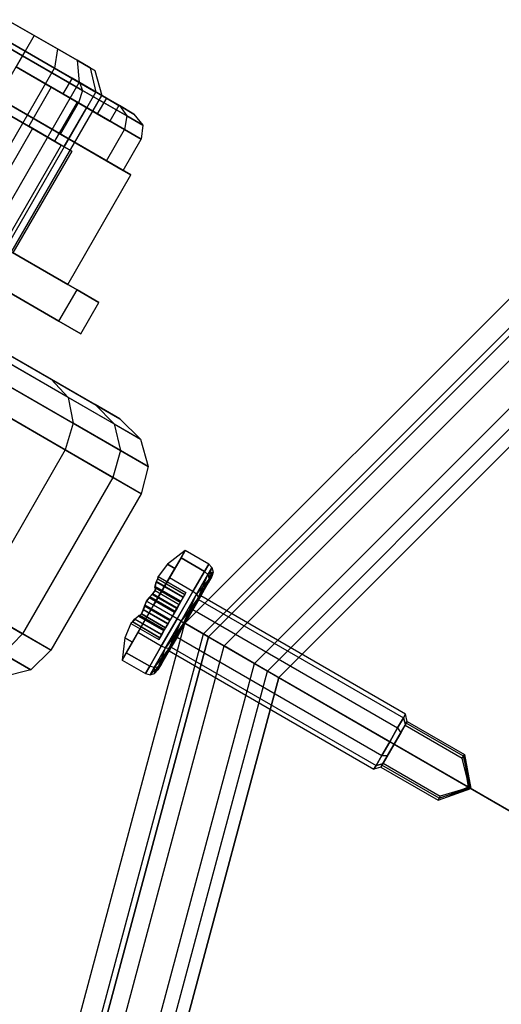
# Model space of a CAD drawing. Extents: x -3141 to 3141, y -1960 to 2928.
# Drawn here: x 1535 to 1562, y 5 to 60 of the extents above; entities that cross this region are included whole.
import ezdxf

# ---------------------------------------------------------------- set-up
doc = ezdxf.new("R2010")
doc.units = 0

msp = doc.modelspace()

# ---------------------------------------------------------------- linework, layer by layer
at = {"color": 0}
for p, q in [((1532.202822, 59.589125, 1256.665602), (1535.535623, 57.664931, 1257.696775)), ((1535.535623, 57.664931, 1242.303225), (1532.202822, 59.589125, 1243.334398)), ((1532.666255, 59.659765, 1243.968372), (1535.682069, 57.918584, 1243.035276)), ((1535.682069, 57.918584, 1256.964724), (1532.666255, 59.659765, 1256.031628)), ((1533.083993, 59.418584, 1255.196152), (1535.682069, 57.918584, 1256)), ((1535.682069, 57.918584, 1244), (1533.083993, 59.418584, 1244.803848)), ((1534.896049, 59.527094, 1246.41497), (1536.182069, 58.78461, 1246.119591)), ((1536.182069, 58.78461, 1253.880409), (1534.896049, 59.527094, 1253.58503)), ((1535.682069, 57.918584, 1245.1), (1534.058143, 58.856159, 1245.47299)), ((1534.058143, 58.856159, 1254.52701), (1535.682069, 57.918584, 1254.9)), ((1536.182069, 58.78461, 1253.880409), (1535.682069, 57.918584, 1254.9)), ((1536.182069, 58.78461, 1246.119591), (1535.682069, 57.918584, 1245.1)), ((1536.182069, 58.78461, 1246.119591), (1537.46809, 58.042126, 1246.41497)), ((1537.46809, 58.042126, 1253.58503), (1536.182069, 58.78461, 1253.880409)), ((1521.932069, 34.102886, 1245.1), (1535.682069, 57.918584, 1245.1)), ((1521.932069, 34.102886, 1254.9), (1535.682069, 57.918584, 1254.9)), ((1535.682069, 57.918584, 1244), (1535.182069, 57.052559, 1244)), ((1535.682069, 57.918584, 1256), (1535.182069, 57.052559, 1256)), ((1535.682069, 57.918584, 1256.964724), (1535.535623, 57.664931, 1257.696775)), ((1535.682069, 57.918584, 1243.035276), (1535.535623, 57.664931, 1242.303225)), ((1535.682069, 57.918584, 1243.035276), (1538.697883, 56.177403, 1243.968372)), ((1538.697883, 56.177403, 1256.031628), (1535.682069, 57.918584, 1256.964724)), ((1535.682069, 57.918584, 1256), (1538.280146, 56.418584, 1255.196152)), ((1538.280146, 56.418584, 1244.803848), (1535.682069, 57.918584, 1244)), ((1537.305996, 56.98101, 1245.47299), (1535.682069, 57.918584, 1245.1)), ((1535.682069, 57.918584, 1254.9), (1537.305996, 56.98101, 1254.52701)), ((1537.46809, 58.042126, 1253.58503), (1537.305996, 56.98101, 1254.52701)), ((1537.46809, 58.042126, 1246.41497), (1537.305996, 56.98101, 1245.47299)), ((1537.46809, 58.042126, 1246.41497), (1538.558325, 57.412678, 1247.256137)), ((1538.558325, 57.412678, 1252.743863), (1537.46809, 58.042126, 1253.58503)), ((1535.535623, 57.664931, 1257.696775), (1535.182069, 57.052559, 1258)), ((1535.535623, 57.664931, 1242.303225), (1535.182069, 57.052559, 1242)), ((1535.535623, 57.664931, 1257.696775), (1538.868424, 55.740738, 1256.665602)), ((1538.868424, 55.740738, 1243.334398), (1535.535623, 57.664931, 1242.303225)), ((1538.558325, 57.412678, 1247.256137), (1539.286797, 56.992095, 1248.515032)), ((1539.286797, 56.992095, 1251.484968), (1538.558325, 57.412678, 1252.743863)), ((1538.558325, 57.412678, 1252.743863), (1538.682694, 56.186173, 1253.464823)), ((1538.558325, 57.412678, 1247.256137), (1538.682694, 56.186173, 1246.535177)), ((1523.555996, 33.165311, 1245.47299), (1537.305996, 56.98101, 1245.47299)), ((1523.555996, 33.165311, 1254.52701), (1537.305996, 56.98101, 1254.52701)), ((1535.182069, 57.052559, 1245.5), (1537.130627, 55.927559, 1246.102886)), ((1537.130627, 55.927559, 1253.897114), (1535.182069, 57.052559, 1254.5)), ((1537.780146, 55.552559, 1244.803848), (1535.182069, 57.052559, 1244)), ((1535.182069, 57.052559, 1256), (1537.780146, 55.552559, 1255.196152)), ((1538.646171, 55.052559, 1243.071797), (1535.182069, 57.052559, 1242)), ((1535.182069, 57.052559, 1258), (1538.646171, 55.052559, 1256.928203)), ((1538.682694, 56.186173, 1246.535177), (1537.305996, 56.98101, 1245.47299)), ((1537.305996, 56.98101, 1254.52701), (1538.682694, 56.186173, 1253.464823)), ((1539.286797, 56.992095, 1248.515032), (1539.542602, 56.844405, 1250)), ((1539.542602, 56.844405, 1250), (1539.286797, 56.992095, 1251.484968)), ((1539.286797, 56.992095, 1251.484968), (1539.602575, 55.655079, 1251.875149)), ((1539.286797, 56.992095, 1248.515032), (1539.602575, 55.655079, 1248.124851)), ((1539.542602, 56.844405, 1250), (1539.925594, 55.468584, 1250)), ((1524.932694, 32.370474, 1246.535177), (1538.682694, 56.186173, 1246.535177)), ((1524.932694, 32.370474, 1253.464823), (1538.682694, 56.186173, 1253.464823)), ((1538.280146, 56.418584, 1244.803848), (1537.780146, 55.552559, 1244.803848)), ((1538.280146, 56.418584, 1255.196152), (1537.780146, 55.552559, 1255.196152)), ((1538.280146, 56.418584, 1255.196152), (1540.182069, 55.320508, 1253)), ((1540.182069, 55.320508, 1247), (1538.280146, 56.418584, 1244.803848)), ((1539.602575, 55.655079, 1248.124851), (1538.682694, 56.186173, 1246.535177)), ((1538.682694, 56.186173, 1253.464823), (1539.602575, 55.655079, 1251.875149)), ((1538.697883, 56.177403, 1243.968372), (1540.905612, 54.90277, 1246.517638)), ((1540.905612, 54.90277, 1253.482362), (1538.697883, 56.177403, 1256.031628)), ((1538.697883, 56.177403, 1256.031628), (1538.868424, 55.740738, 1256.665602)), ((1538.697883, 56.177403, 1243.968372), (1538.868424, 55.740738, 1243.334398)), ((1525.852575, 31.839381, 1248.124851), (1539.602575, 55.655079, 1248.124851)), ((1525.852575, 31.839381, 1251.875149), (1539.602575, 55.655079, 1251.875149)), ((1537.130627, 55.927559, 1246.102886), (1535.880627, 53.762495, 1246.102886)), ((1537.130627, 55.927559, 1253.897114), (1535.880627, 53.762495, 1253.897114)), ((1537.130627, 55.927559, 1246.102886), (1538.557069, 55.104002, 1247.75)), ((1538.557069, 55.104002, 1252.25), (1537.130627, 55.927559, 1253.897114)), ((1538.868424, 55.740738, 1256.665602), (1538.646171, 55.052559, 1256.928203)), ((1538.868424, 55.740738, 1243.334398), (1538.646171, 55.052559, 1243.071797)), ((1538.868424, 55.740738, 1256.665602), (1541.308204, 54.33213, 1253.848387)), ((1541.308204, 54.33213, 1246.151613), (1538.868424, 55.740738, 1243.334398)), ((1539.925594, 55.468584, 1250), (1539.602575, 55.655079, 1248.124851)), ((1539.602575, 55.655079, 1251.875149), (1539.925594, 55.468584, 1250)), ((1526.175594, 31.652886, 1250), (1539.925594, 55.468584, 1250)), ((1534.182069, 55.320508, 1242), (1537.646171, 53.320508, 1243.071797)), ((1537.646171, 53.320508, 1256.928203), (1534.182069, 55.320508, 1258)), ((1534.182069, 55.320508, 1240.185045), (1541.543285, 51.070508, 1245.092523)), ((1541.543285, 51.070508, 1254.907477), (1534.182069, 55.320508, 1259.814955)), ((1538.557069, 55.104002, 1247.75), (1537.307069, 52.938938, 1247.75)), ((1538.557069, 55.104002, 1252.25), (1537.307069, 52.938938, 1252.25)), ((1537.646171, 53.320508, 1243.071797), (1538.646171, 55.052559, 1243.071797)), ((1537.646171, 53.320508, 1256.928203), (1538.646171, 55.052559, 1256.928203)), ((1539.682069, 54.454483, 1247), (1537.780146, 55.552559, 1244.803848)), ((1537.780146, 55.552559, 1255.196152), (1539.682069, 54.454483, 1253)), ((1538.557069, 55.104002, 1247.75), (1539.079184, 54.802559, 1250)), ((1539.079184, 54.802559, 1250), (1538.557069, 55.104002, 1252.25)), ((1541.182069, 53.588457, 1246), (1538.646171, 55.052559, 1243.071797)), ((1538.646171, 55.052559, 1256.928203), (1541.182069, 53.588457, 1254)), ((1540.182069, 55.320508, 1247), (1539.682069, 54.454483, 1247)), ((1540.182069, 55.320508, 1253), (1539.682069, 54.454483, 1253)), ((1540.182069, 55.320508, 1253), (1540.878222, 54.918584, 1250)), ((1540.878222, 54.918584, 1250), (1540.182069, 55.320508, 1247)), ((1535.880627, 53.762495, 1246.102886), (1533.932069, 54.887495, 1245.5)), ((1533.932069, 54.887495, 1254.5), (1535.880627, 53.762495, 1253.897114)), ((1533.932069, 54.887495, 1255), (1536.097133, 53.637495, 1254.330127)), ((1536.097133, 53.637495, 1245.669873), (1533.932069, 54.887495, 1245)), ((1539.079184, 54.802559, 1250), (1537.829184, 52.637495, 1250)), ((1540.878222, 54.918584, 1250), (1540.378222, 54.052559, 1250)), ((1540.905612, 54.90277, 1246.517638), (1541.713697, 54.436222, 1250)), ((1541.713697, 54.436222, 1250), (1540.905612, 54.90277, 1253.482362)), ((1540.905612, 54.90277, 1253.482362), (1541.308204, 54.33213, 1253.848387)), ((1540.905612, 54.90277, 1246.517638), (1541.308204, 54.33213, 1246.151613)), ((1540.378222, 54.052559, 1250), (1539.682069, 54.454483, 1247)), ((1539.682069, 54.454483, 1253), (1540.378222, 54.052559, 1250)), ((1541.308204, 54.33213, 1253.848387), (1541.182069, 53.588457, 1254)), ((1541.308204, 54.33213, 1246.151613), (1541.182069, 53.588457, 1246)), ((1541.308204, 54.33213, 1253.848387), (1542.201225, 53.816544, 1250)), ((1542.201225, 53.816544, 1250), (1541.308204, 54.33213, 1246.151613)), ((1541.713697, 54.436222, 1250), (1542.201225, 53.816544, 1250)), ((1536.097133, 53.637495, 1245.669873), (1532.847133, 48.00833, 1245.669873)), ((1536.097133, 53.637495, 1254.330127), (1532.847133, 48.00833, 1254.330127)), ((1537.307069, 52.938938, 1247.75), (1535.880627, 53.762495, 1246.102886)), ((1535.880627, 53.762495, 1253.897114), (1537.307069, 52.938938, 1252.25)), ((1536.097133, 53.637495, 1254.330127), (1537.682069, 52.722432, 1252.5)), ((1537.682069, 52.722432, 1247.5), (1536.097133, 53.637495, 1245.669873)), ((1540.182069, 51.856407, 1246), (1541.182069, 53.588457, 1246)), ((1540.182069, 51.856407, 1254), (1541.182069, 53.588457, 1254)), ((1542.110273, 53.052559, 1250), (1541.182069, 53.588457, 1246)), ((1541.182069, 53.588457, 1254), (1542.110273, 53.052559, 1250)), ((1542.201225, 53.816544, 1250), (1542.110273, 53.052559, 1250)), ((1537.829184, 52.637495, 1250), (1537.307069, 52.938938, 1247.75)), ((1537.307069, 52.938938, 1252.25), (1537.829184, 52.637495, 1250)), ((1537.646171, 53.320508, 1243.071797), (1540.182069, 51.856407, 1246)), ((1540.182069, 51.856407, 1254), (1537.646171, 53.320508, 1256.928203)), ((1541.110273, 51.320508, 1250), (1542.110273, 53.052559, 1250)), ((1537.682069, 52.722432, 1247.5), (1534.432069, 47.093267, 1247.5)), ((1537.682069, 52.722432, 1252.5), (1534.432069, 47.093267, 1252.5)), ((1538.262196, 52.387495, 1250), (1535.012196, 46.75833, 1250)), ((1537.682069, 52.722432, 1252.5), (1538.262196, 52.387495, 1250)), ((1538.262196, 52.387495, 1250), (1537.682069, 52.722432, 1247.5)), ((1540.182069, 51.856407, 1246), (1541.110273, 51.320508, 1250)), ((1541.110273, 51.320508, 1250), (1540.182069, 51.856407, 1254)), ((1538.043285, 45.00833, 1245.092523), (1541.543285, 51.070508, 1245.092523)), ((1538.043285, 45.00833, 1254.907477), (1541.543285, 51.070508, 1254.907477)), ((1541.543285, 51.070508, 1245.092523), (1541.543285, 51.070508, 1254.907477)), ((1530.682069, 49.25833, 1259.814955), (1538.043285, 45.00833, 1254.907477)), ((1538.043285, 45.00833, 1245.092523), (1530.682069, 49.25833, 1240.185045)), ((1535.228703, 46.63333, 1240.906733), (1538.557069, 44.711697, 1244.75)), ((1538.557069, 44.711697, 1255.25), (1535.228703, 46.63333, 1259.093267)), ((1527.116096, 45.543644, 1220.118684), (1537.128144, 39.763185, 1235.46054)), ((1544.533666, 26.25, 1270.346508), (1563.75, 45.466334, 1270.346508)), ((1544.533666, 26.25, 1300), (1563.75, 45.466334, 1300)), ((1534.228703, 44.901279, 1259.093267), (1537.557069, 42.979646, 1255.25)), ((1537.557069, 42.979646, 1244.75), (1534.228703, 44.901279, 1240.906733)), ((1537.557069, 42.979646, 1244.75), (1538.557069, 44.711697, 1244.75)), ((1537.557069, 42.979646, 1255.25), (1538.557069, 44.711697, 1255.25)), ((1538.043285, 45.00833, 1254.907477), (1538.043285, 45.00833, 1245.092523)), ((1538.557069, 44.711697, 1244.75), (1539.775336, 44.00833, 1250)), ((1539.775336, 44.00833, 1250), (1538.557069, 44.711697, 1255.25)), ((1538.067563, 38.756709, 1234.715531), (1527.849668, 44.656014, 1219.058248)), ((1545.556702, 25.65935, 1304.714925), (1564.34065, 44.443298, 1304.714925)), ((1545.832704, 25.5, 1300), (1564.5, 44.167296, 1300)), ((1545.832704, 25.5, 1270.346508), (1564.5, 44.167296, 1270.346508)), ((1564.5, 44.167296, -700), (1545.832704, 25.5, -700)), ((1545.832704, 25.5, 1300), (1564.5, 44.167296, 1300)), ((1564.5, 44.167296, -300), (1545.832704, 25.5, -300)), ((1545.832704, 25.5, -500), (1564.5, 44.167296, -500)), ((1538.775336, 42.276279, 1250), (1539.775336, 44.00833, 1250)), ((1538.353342, 37.323765, 1234.170147), (1527.984757, 43.310071, 1218.281955)), ((1546.702285, 24.997948, 1304.007687), (1565.002052, 43.297715, 1304.007687)), ((1537.557069, 42.979646, 1255.25), (1538.775336, 42.276279, 1250)), ((1538.775336, 42.276279, 1250), (1537.557069, 42.979646, 1244.75)), ((1537.908907, 35.84831, 1233.970522), (1527.485165, 41.86646, 1217.997812)), ((1539.571549, 38.352484, 1257.570632), (1533.5289, 41.841209, 1266.50136)), ((1548.384106, 24.026948, 1308.315903), (1565.973052, 41.615894, 1308.315903)), ((1534.137297, 41.025849, 1267.741573), (1540.60854, 37.289675, 1258.177404)), ((1549.105578, 23.610406, 1307.068518), (1566.389594, 40.894422, 1307.068518)), ((1549.729819, 23.25, -700), (1566.75, 40.270181, -700)), ((1566.75, 40.270181, 1300), (1549.729819, 23.25, 1300)), ((1534.180751, 39.732812, 1268.649471), (1540.965747, 35.815493, 1258.621592)), ((1537.128144, 39.763185, 1235.46054), (1540.937518, 37.563842, 1246.347669)), ((1537.128144, 39.763185, 1235.46054), (1538.067563, 38.756709, 1234.715531)), ((1542.071395, 36.445096, 1246.158417), (1538.067563, 38.756709, 1234.715531)), ((1538.067563, 38.756709, 1234.715531), (1538.353342, 37.323765, 1234.170147)), ((1533.647618, 38.308566, 1268.981785), (1540.547455, 34.324943, 1258.784176)), ((1540.937518, 37.563842, 1246.347669), (1539.571549, 38.352484, 1257.570632)), ((1539.571549, 38.352484, 1257.570632), (1540.60854, 37.289675, 1258.177404)), ((1538.353342, 37.323765, 1234.170147), (1537.908907, 35.84831, 1233.970522)), ((1542.499526, 34.929965, 1246.019874), (1538.353342, 37.323765, 1234.170147)), ((1540.60854, 37.289675, 1258.177404), (1542.071395, 36.445096, 1246.158417)), ((1540.60854, 37.289675, 1258.177404), (1540.965747, 35.815493, 1258.621592)), ((1540.937518, 37.563842, 1246.347669), (1542.071395, 36.445096, 1246.158417)), ((1542.071395, 36.445096, 1246.158417), (1542.499526, 34.929965, 1246.019874)), ((1537.908907, 35.84831, 1233.970522), (1532.908907, 27.188055, 1233.970522)), ((1542.107195, 33.424426, 1245.969164), (1537.908907, 35.84831, 1233.970522)), ((1540.965747, 35.815493, 1258.621592), (1540.547455, 34.324943, 1258.784176)), ((1540.965747, 35.815493, 1258.621592), (1542.499526, 34.929965, 1246.019874)), ((1542.499526, 34.929965, 1246.019874), (1542.107195, 33.424426, 1245.969164)), ((1540.547455, 34.324943, 1258.784176), (1535.547455, 25.664689, 1258.784176)), ((1540.547455, 34.324943, 1258.784176), (1542.107195, 33.424426, 1245.969164)), ((1542.107195, 33.424426, 1245.969164), (1537.107195, 24.764172, 1245.969164)), ((1544.551615, 30.281089, 1285), (1543.568599, 29.526794, 1285)), ((1544.551615, 30.281089, 1285), (1543.979242, 29.289709, 1286.769625)), ((1543.979242, 29.289709, 1283.230375), (1544.551615, 30.281089, 1285)), ((1544.551615, 30.281089, 1285), (1544.31716, 29.875, 1286.75)), ((1544.31716, 29.875, 1283.25), (1544.551615, 30.281089, 1285)), ((1545.850654, 29.531089, 1285), (1544.551615, 30.281089, 1285)), ((1528.647618, 29.648312, 1268.981785), (1535.547455, 25.664689, 1258.784176)), ((1543.568599, 29.526794, 1285), (1543.043461, 28.842421, 1285)), ((1543.979242, 29.289709, 1286.769625), (1543.568599, 29.526794, 1285)), ((1543.568599, 29.526794, 1285), (1543.979242, 29.289709, 1283.230375)), ((1543.676615, 28.765544, 1288.031089), (1544.31716, 29.875, 1286.75)), ((1544.31716, 29.875, 1283.25), (1543.676615, 28.765544, 1281.968911)), ((1544.31716, 29.875, 1286.75), (1545.616198, 29.125, 1286.75)), ((1545.616198, 29.125, 1283.25), (1544.31716, 29.875, 1283.25)), ((1545.616198, 29.125, 1286.75), (1545.850654, 29.531089, 1285)), ((1545.850654, 29.531089, 1285), (1545.616198, 29.125, 1283.25)), ((1546.032485, 29.34603, 1285), (1545.850654, 29.531089, 1285)), ((1542.801615, 27.25, 1287.926841), (1543.979242, 29.289709, 1286.769625)), ((1543.979242, 29.289709, 1283.230375), (1542.801615, 27.25, 1282.073159)), ((1544.975654, 28.015544, 1288.031089), (1545.616198, 29.125, 1286.75)), ((1545.616198, 29.125, 1283.25), (1544.975654, 28.015544, 1281.968911)), ((1545.174822, 27.860515, 1287.97103), (1545.802675, 28.947987, 1286.715325)), ((1545.802675, 28.947987, 1283.284675), (1545.174822, 27.860515, 1282.02897)), ((1545.285949, 27.686966, 1282.193055), (1545.802675, 28.947987, 1283.284675)), ((1545.802675, 28.947987, 1286.715325), (1545.616198, 29.125, 1286.75)), ((1545.802675, 28.947987, 1283.284675), (1545.616198, 29.125, 1283.25)), ((1545.802675, 28.947987, 1286.715325), (1546.032485, 29.34603, 1285)), ((1546.032485, 29.34603, 1285), (1545.802675, 28.947987, 1283.284675)), ((1546.096244, 29.090439, 1285), (1545.802675, 28.947987, 1286.715325)), ((1545.802675, 28.947987, 1286.715325), (1545.879126, 28.714379, 1286.62059)), ((1545.802675, 28.947987, 1283.284675), (1545.879126, 28.714379, 1283.37941)), ((1545.879126, 28.714379, 1283.37941), (1546.032485, 29.34603, 1285)), ((1545.879126, 28.714379, 1286.62059), (1546.096244, 29.090439, 1285)), ((1546.096244, 29.090439, 1285), (1545.879126, 28.714379, 1283.37941)), ((1546.096244, 29.090439, 1285), (1546.024847, 28.832801, 1285)), ((1546.032485, 29.34603, 1285), (1546.096244, 29.090439, 1285)), ((1542.801615, 27.25, 1288.5), (1543.676615, 28.765544, 1288.031089)), ((1543.676615, 28.765544, 1281.968911), (1542.801615, 27.25, 1281.5)), ((1542.876348, 28.24608, 1284.13253), (1542.942722, 28.530117, 1284.585192)), ((1542.940241, 28.557048, 1285.345685), (1542.893867, 28.292339, 1285.813784)), ((1543.021211, 28.721322, 1285.211054), (1542.940241, 28.557048, 1285.345685)), ((1544.441471, 27.690313, 1285.345685), (1542.940241, 28.557048, 1285.345685)), ((1542.942722, 28.530117, 1284.585192), (1543.025105, 28.713493, 1284.759377)), ((1544.430429, 27.671188, 1284.585192), (1542.942722, 28.530117, 1284.585192)), ((1543.043461, 28.842421, 1285), (1543.021211, 28.721322, 1285.211054)), ((1544.532846, 27.848579, 1285.211054), (1543.021211, 28.721322, 1285.211054)), ((1543.025105, 28.713493, 1284.759377), (1543.043461, 28.842421, 1285)), ((1543.025105, 28.713493, 1284.759377), (1544.530429, 27.844393, 1284.759377)), ((1543.043461, 28.842421, 1285), (1544.590846, 27.949038, 1285)), ((1544.975654, 28.015544, 1288.031089), (1543.676615, 28.765544, 1288.031089)), ((1544.975654, 28.015544, 1281.968911), (1543.676615, 28.765544, 1281.968911)), ((1545.879126, 28.714379, 1286.62059), (1545.174822, 27.860515, 1287.97103)), ((1545.279257, 27.541401, 1282.417199), (1545.825067, 28.486771, 1283.508819)), ((1545.825067, 28.486771, 1286.491181), (1545.279257, 27.541401, 1287.582801)), ((1545.285949, 27.686966, 1287.806945), (1545.879126, 28.714379, 1286.62059)), ((1545.879126, 28.714379, 1283.37941), (1545.285949, 27.686966, 1282.193055)), ((1545.825067, 28.486771, 1283.508819), (1546.024847, 28.832801, 1285)), ((1546.024847, 28.832801, 1285), (1545.825067, 28.486771, 1286.491181)), ((1545.879126, 28.714379, 1286.62059), (1545.825067, 28.486771, 1286.491181)), ((1545.879126, 28.714379, 1283.37941), (1545.825067, 28.486771, 1283.508819)), ((1542.548973, 27.661847, 1283.771408), (1542.72298, 27.851039, 1283.685295)), ((1542.737728, 27.874884, 1286.304106), (1542.588927, 27.720652, 1286.213156)), ((1542.72298, 27.851039, 1283.685295), (1542.884393, 28.068234, 1283.700962)), ((1542.72298, 27.851039, 1283.685295), (1544.081445, 27.06673, 1283.685295)), ((1542.884393, 28.068234, 1286.299038), (1542.737728, 27.874884, 1286.304106)), ((1544.095457, 27.090999, 1286.304106), (1542.737728, 27.874884, 1286.304106)), ((1542.91321, 28.195678, 1283.906948), (1542.876348, 28.24608, 1284.13253)), ((1544.290845, 27.429421, 1284.13253), (1542.876348, 28.24608, 1284.13253)), ((1542.923047, 28.216776, 1286.074082), (1542.884393, 28.068234, 1286.299038)), ((1542.884393, 28.068234, 1283.700962), (1542.91321, 28.195678, 1283.906948)), ((1542.884393, 28.068234, 1283.700962), (1544.215846, 27.299519, 1283.700962)), ((1542.884393, 28.068234, 1286.299038), (1544.215846, 27.299519, 1286.299038)), ((1542.893867, 28.292339, 1285.813784), (1542.923047, 28.216776, 1286.074082)), ((1544.315255, 27.4717, 1285.813784), (1542.893867, 28.292339, 1285.813784)), ((1544.278235, 27.40758, 1283.906948), (1542.91321, 28.195678, 1283.906948)), ((1542.923047, 28.216776, 1286.074082), (1544.28983, 27.427664, 1286.074082)), ((1544.100654, 26.5, 1288.5), (1544.975654, 28.015544, 1288.031089)), ((1544.975654, 28.015544, 1281.968911), (1544.100654, 26.5, 1281.5)), ((1544.31716, 26.375, 1288.43065), (1545.174822, 27.860515, 1287.97103)), ((1545.174822, 27.860515, 1282.02897), (1544.31716, 26.375, 1281.56935)), ((1544.430429, 27.671188, 1284.585192), (1544.530429, 27.844393, 1284.759377)), ((1544.532846, 27.848579, 1285.211054), (1544.441471, 27.690313, 1285.345685)), ((1544.475654, 26.283494, 1281.758819), (1545.174822, 27.860515, 1282.02897)), ((1544.530429, 27.844393, 1284.759377), (1544.590846, 27.949038, 1285)), ((1544.590846, 27.949038, 1285), (1544.532846, 27.848579, 1285.211054)), ((1545.174822, 27.860515, 1287.97103), (1544.975654, 28.015544, 1288.031089)), ((1545.174822, 27.860515, 1282.02897), (1544.975654, 28.015544, 1281.968911)), ((1545.174822, 27.860515, 1287.97103), (1545.285949, 27.686966, 1287.806945)), ((1545.174822, 27.860515, 1282.02897), (1545.285949, 27.686966, 1282.193055)), ((1541.623989, 25.210291, 1286.769625), (1542.801615, 27.25, 1287.926841)), ((1542.801615, 27.25, 1282.073159), (1541.623989, 25.210291, 1283.230375)), ((1541.926615, 25.734456, 1288.031089), (1542.801615, 27.25, 1288.5)), ((1542.801615, 27.25, 1281.5), (1541.926615, 25.734456, 1281.968911)), ((1542.318624, 27.262871, 1286.228592), (1542.241783, 27.01758, 1286.314705)), ((1542.287674, 27.198867, 1283.786844), (1542.405983, 27.478418, 1283.778096)), ((1542.405983, 27.478418, 1286.221904), (1542.318624, 27.262871, 1286.228592)), ((1543.725672, 26.450512, 1286.228592), (1542.318624, 27.262871, 1286.228592)), ((1542.588927, 27.720652, 1286.213156), (1542.405983, 27.478418, 1286.221904)), ((1542.405983, 27.478418, 1283.778096), (1542.548973, 27.661847, 1283.771408)), ((1542.405983, 27.478418, 1286.221904), (1542.801615, 27.25, 1287.926841)), ((1542.801615, 27.25, 1282.073159), (1542.405983, 27.478418, 1283.778096)), ((1543.95602, 26.849488, 1283.771408), (1542.548973, 27.661847, 1283.771408)), ((1543.991472, 26.910892, 1286.213156), (1542.588927, 27.720652, 1286.213156)), ((1544.100654, 26.5, 1288.5), (1542.801615, 27.25, 1288.5)), ((1544.100654, 26.5, 1281.5), (1542.801615, 27.25, 1281.5)), ((1544.081445, 27.06673, 1283.685295), (1544.215846, 27.299519, 1283.700962)), ((1544.215846, 27.299519, 1286.299038), (1544.095457, 27.090999, 1286.304106)), ((1544.28983, 27.427664, 1286.074082), (1544.215846, 27.299519, 1286.299038)), ((1544.215846, 27.299519, 1283.700962), (1544.278235, 27.40758, 1283.906948)), ((1544.278235, 27.40758, 1283.906948), (1544.290845, 27.429421, 1284.13253)), ((1544.315255, 27.4717, 1285.813784), (1544.28983, 27.427664, 1286.074082)), ((1544.290845, 27.429421, 1284.13253), (1544.430429, 27.671188, 1284.585192)), ((1544.441471, 27.690313, 1285.345685), (1544.315255, 27.4717, 1285.813784)), ((1545.285949, 27.686966, 1287.806945), (1544.31716, 26.375, 1288.43065)), ((1544.475654, 26.283494, 1288.241181), (1545.285949, 27.686966, 1287.806945)), ((1545.285949, 27.686966, 1282.193055), (1544.475654, 26.283494, 1281.758819)), ((1544.533666, 26.25, 1282.017638), (1545.279257, 27.541401, 1282.417199)), ((1545.279257, 27.541401, 1287.582801), (1544.533666, 26.25, 1287.982362)), ((1545.291439, 27.5625, 1285.875), (1544.971166, 27.007772, 1286.515544)), ((1544.971166, 27.007772, 1283.484456), (1545.291439, 27.5625, 1284.125)), ((1545.285949, 27.686966, 1287.806945), (1545.279257, 27.541401, 1287.582801)), ((1545.285949, 27.686966, 1282.193055), (1545.279257, 27.541401, 1282.417199)), ((1545.408666, 27.765544, 1285), (1545.291439, 27.5625, 1285.875)), ((1545.291439, 27.5625, 1284.125), (1545.408666, 27.765544, 1285)), ((1545.291439, 27.5625, 1285.875), (1556.636371, 21.0125, 1285.875)), ((1545.291439, 27.5625, 1284.125), (1556.636371, 21.0125, 1284.125)), ((1556.753599, 21.215544, 1285), (1545.408666, 27.765544, 1285)), ((1537.107195, 24.764172, 1245.969164), (1532.908907, 27.188055, 1233.970522)), ((1542.025078, 26.661449, 1283.925918), (1542.134393, 26.769195, 1283.700962)), ((1542.134393, 26.769195, 1286.299038), (1542.038431, 26.680517, 1286.093052)), ((1542.241783, 27.01758, 1286.314705), (1542.134393, 26.769195, 1286.299038)), ((1542.134393, 26.769195, 1283.700962), (1542.228507, 26.992886, 1283.695894)), ((1543.465846, 26.000481, 1286.299038), (1542.134393, 26.769195, 1286.299038)), ((1542.134393, 26.769195, 1283.700962), (1543.465846, 26.000481, 1283.700962)), ((1542.228507, 26.992886, 1283.695894), (1542.287674, 27.198867, 1283.786844)), ((1543.586235, 26.209001, 1283.695894), (1542.228507, 26.992886, 1283.695894)), ((1542.241783, 27.01758, 1286.314705), (1543.600247, 26.23327, 1286.314705)), ((1543.69022, 26.389108, 1283.786844), (1542.287674, 27.198867, 1283.786844)), ((1543.69022, 26.389108, 1283.786844), (1543.95602, 26.849488, 1283.771408)), ((1543.991472, 26.910892, 1286.213156), (1543.725672, 26.450512, 1286.228592)), ((1543.95602, 26.849488, 1283.771408), (1544.081445, 27.06673, 1283.685295)), ((1544.095457, 27.090999, 1286.304106), (1543.991472, 26.910892, 1286.213156)), ((1544.971166, 27.007772, 1286.515544), (1544.533666, 26.25, 1286.75)), ((1544.64911, 26.449955, 1283.311866), (1544.971166, 27.007772, 1283.484456)), ((1544.971166, 27.007772, 1286.515544), (1556.316099, 20.457772, 1286.515544)), ((1544.971166, 27.007772, 1283.484456), (1556.316099, 20.457772, 1283.484456)), ((1537.5, 0, 1270.346508), (1544.533666, 26.25, 1270.346508)), ((1537.5, 0, 1300), (1544.533666, 26.25, 1300)), ((1541.543461, 26.244345, 1285), (1541.213346, 25.447376, 1285)), ((1541.645938, 26.324706, 1285.240623), (1541.543461, 26.244345, 1285)), ((1541.543461, 26.244345, 1285), (1541.637211, 26.324164, 1284.788946)), ((1541.543461, 26.244345, 1285), (1543.090846, 25.350962, 1285)), ((1541.637211, 26.324164, 1284.788946), (1541.738991, 26.476422, 1284.654315)), ((1543.148846, 25.451421, 1284.788946), (1541.637211, 26.324164, 1284.788946)), ((1541.763555, 26.48774, 1285.414808), (1541.645938, 26.324706, 1285.240623)), ((1541.645938, 26.324706, 1285.240623), (1543.151263, 25.455607, 1285.240623)), ((1541.738991, 26.476422, 1284.654315), (1541.945049, 26.648938, 1284.186216)), ((1543.240221, 25.609687, 1284.654315), (1541.738991, 26.476422, 1284.654315)), ((1541.976351, 26.687239, 1285.86747), (1541.763555, 26.48774, 1285.414808)), ((1543.251263, 25.628812, 1285.414808), (1541.763555, 26.48774, 1285.414808)), ((1541.945049, 26.648938, 1284.186216), (1542.025078, 26.661449, 1283.925918)), ((1543.366437, 25.8283, 1284.186216), (1541.945049, 26.648938, 1284.186216)), ((1542.038431, 26.680517, 1286.093052), (1541.976351, 26.687239, 1285.86747)), ((1543.390847, 25.870579, 1285.86747), (1541.976351, 26.687239, 1285.86747)), ((1542.025078, 26.661449, 1283.925918), (1543.391862, 25.872336, 1283.925918)), ((1543.403457, 25.89242, 1286.093052), (1542.038431, 26.680517, 1286.093052)), ((1543.225654, 24.984456, 1288.031089), (1544.100654, 26.5, 1288.5)), ((1544.100654, 26.5, 1281.5), (1543.225654, 24.984456, 1281.968911)), ((1543.459498, 24.889485, 1287.97103), (1544.31716, 26.375, 1288.43065)), ((1544.31716, 26.375, 1281.56935), (1543.459498, 24.889485, 1282.02897)), ((1544.475654, 26.283494, 1288.241181), (1543.459498, 24.889485, 1287.97103)), ((1543.600247, 26.23327, 1286.314705), (1543.465846, 26.000481, 1286.299038)), ((1543.465846, 26.000481, 1283.700962), (1543.586235, 26.209001, 1283.695894)), ((1543.586235, 26.209001, 1283.695894), (1543.69022, 26.389108, 1283.786844)), ((1543.725672, 26.450512, 1286.228592), (1543.600247, 26.23327, 1286.314705)), ((1543.665358, 24.880021, 1282.193055), (1544.31716, 26.375, 1281.56935)), ((1543.665358, 24.880021, 1287.806945), (1544.475654, 26.283494, 1288.241181)), ((1544.475654, 26.283494, 1281.758819), (1543.665358, 24.880021, 1282.193055)), ((1543.788076, 24.958599, 1282.417199), (1544.533666, 26.25, 1282.017638)), ((1544.533666, 26.25, 1287.982362), (1543.788076, 24.958599, 1287.582801)), ((1544.533666, 26.25, 1286.75), (1544.096166, 25.492228, 1286.515544)), ((1544.096166, 25.492228, 1283.484456), (1544.533666, 26.25, 1283.25)), ((1544.31716, 26.375, 1288.43065), (1544.100654, 26.5, 1288.5)), ((1544.31716, 26.375, 1281.56935), (1544.100654, 26.5, 1281.5)), ((1544.31716, 26.375, 1288.43065), (1544.475654, 26.283494, 1288.241181)), ((1544.31716, 26.375, 1281.56935), (1544.475654, 26.283494, 1281.758819)), ((1544.475654, 26.283494, 1288.241181), (1544.533666, 26.25, 1287.982362)), ((1544.475654, 26.283494, 1281.758819), (1544.533666, 26.25, 1282.017638)), ((1544.533666, 26.25, 1283.25), (1544.604932, 26.373437, 1283.288191)), ((1545.832704, 25.5, 1270.346508), (1544.533666, 26.25, 1270.346508)), ((1544.533666, 26.25, 1270.346508), (1544.533666, 26.25, 1300)), ((1544.533666, 26.25, 1300), (1545.556702, 25.65935, 1304.714925)), ((1544.533666, 26.25, 1286.75), (1555.878599, 19.7, 1286.75)), ((1544.533666, 26.25, 1283.25), (1555.878599, 19.7, 1283.25)), ((1544.604932, 26.373437, 1283.288191), (1544.64911, 26.449955, 1283.311866)), ((1535.999526, 23.671635, 1246.019874), (1531.853342, 26.065435, 1234.170147)), ((1535.547455, 25.664689, 1258.784176), (1534.465747, 24.557163, 1258.621592)), ((1535.547455, 25.664689, 1258.784176), (1537.107195, 24.764172, 1245.969164)), ((1538.6813, 0, 1304.714925), (1545.556702, 25.65935, 1304.714925)), ((1541.286071, 24.625, 1286.75), (1541.926615, 25.734456, 1288.031089)), ((1541.926615, 25.734456, 1281.968911), (1541.286071, 24.625, 1283.25)), ((1543.225654, 24.984456, 1288.031089), (1541.926615, 25.734456, 1288.031089)), ((1543.225654, 24.984456, 1281.968911), (1541.926615, 25.734456, 1281.968911)), ((1543.251263, 25.628812, 1285.414808), (1543.151263, 25.455607, 1285.240623)), ((1543.240221, 25.609687, 1284.654315), (1543.366437, 25.8283, 1284.186216)), ((1543.390847, 25.870579, 1285.86747), (1543.251263, 25.628812, 1285.414808)), ((1543.366437, 25.8283, 1284.186216), (1543.391862, 25.872336, 1283.925918)), ((1543.403457, 25.89242, 1286.093052), (1543.390847, 25.870579, 1285.86747)), ((1543.391862, 25.872336, 1283.925918), (1543.465846, 26.000481, 1283.700962)), ((1543.465846, 26.000481, 1286.299038), (1543.403457, 25.89242, 1286.093052)), ((1545.556702, 25.65935, 1304.714925), (1548.384106, 24.026948, 1308.315903)), ((1539, 0, 1300), (1545.832704, 25.5, 1300)), ((1539, 0, 1270.346508), (1545.832704, 25.5, 1270.346508)), ((1545.832704, 25.5, -700), (1539, 0, -700)), ((1539, 0, 1300), (1545.832704, 25.5, 1300)), ((1545.832704, 25.5, -300), (1539, 0, -300)), ((1539, 0, -500), (1545.832704, 25.5, -500)), ((1541.213346, 25.447376, 1285), (1541.051615, 24.218911, 1285)), ((1541.623989, 25.210291, 1286.769625), (1541.051615, 24.218911, 1285)), ((1541.051615, 24.218911, 1285), (1541.623989, 25.210291, 1283.230375)), ((1541.213346, 25.447376, 1285), (1541.623989, 25.210291, 1286.769625)), ((1541.623989, 25.210291, 1283.230375), (1541.213346, 25.447376, 1285)), ((1543.151263, 25.455607, 1285.240623), (1543.090846, 25.350962, 1285)), ((1543.090846, 25.350962, 1285), (1543.148846, 25.451421, 1284.788946)), ((1543.148846, 25.451421, 1284.788946), (1543.240221, 25.609687, 1284.654315)), ((1544.096166, 25.492228, 1286.515544), (1543.775894, 24.9375, 1285.875)), ((1543.775894, 24.9375, 1284.125), (1544.096166, 25.492228, 1283.484456)), ((1544.096166, 25.492228, 1286.515544), (1555.441099, 18.942228, 1286.515544)), ((1544.096166, 25.492228, 1283.484456), (1555.441099, 18.942228, 1283.484456)), ((1545.832704, 25.5, 1300), (1545.832704, 25.5, 1270.346508)), ((1546.702285, 24.997948, 1304.007687), (1545.832704, 25.5, 1300)), ((1545.832704, 25.5, -700), (1545.832704, 25.5, 1300)), ((1545.832704, 25.5, -500), (1545.832704, 25.5, -303.448276)), ((1545.832704, 25.5, -303.448276), (1545.832704, 25.5, -300)), ((1534.465747, 24.557163, 1258.621592), (1535.999526, 23.671635, 1246.019874)), ((1537.107195, 24.764172, 1245.969164), (1535.999526, 23.671635, 1246.019874)), ((1540.004105, 0, 1304.007687), (1546.702285, 24.997948, 1304.007687)), ((1541.286071, 24.625, 1286.75), (1541.051615, 24.218911, 1285)), ((1541.051615, 24.218911, 1285), (1541.286071, 24.625, 1283.25)), ((1542.585109, 23.875, 1286.75), (1541.286071, 24.625, 1286.75)), ((1541.286071, 24.625, 1283.25), (1542.585109, 23.875, 1283.25)), ((1542.585109, 23.875, 1286.75), (1543.225654, 24.984456, 1288.031089)), ((1543.225654, 24.984456, 1281.968911), (1542.585109, 23.875, 1283.25)), ((1542.831645, 23.802013, 1286.715325), (1543.459498, 24.889485, 1287.97103)), ((1543.459498, 24.889485, 1282.02897), (1542.831645, 23.802013, 1283.284675)), ((1543.665358, 24.880021, 1287.806945), (1542.831645, 23.802013, 1286.715325)), ((1543.072181, 23.852608, 1283.37941), (1543.459498, 24.889485, 1282.02897)), ((1543.072181, 23.852608, 1286.62059), (1543.665358, 24.880021, 1287.806945)), ((1543.665358, 24.880021, 1282.193055), (1543.072181, 23.852608, 1283.37941)), ((1543.459498, 24.889485, 1287.97103), (1543.225654, 24.984456, 1288.031089)), ((1543.459498, 24.889485, 1282.02897), (1543.225654, 24.984456, 1281.968911)), ((1543.242266, 24.013229, 1283.508819), (1543.788076, 24.958599, 1282.417199)), ((1543.788076, 24.958599, 1287.582801), (1543.242266, 24.013229, 1286.491181)), ((1543.459498, 24.889485, 1287.97103), (1543.665358, 24.880021, 1287.806945)), ((1543.459498, 24.889485, 1282.02897), (1543.665358, 24.880021, 1282.193055)), ((1543.775894, 24.9375, 1285.875), (1543.658666, 24.734456, 1285)), ((1543.658666, 24.734456, 1285), (1543.775894, 24.9375, 1284.125)), ((1543.658666, 24.734456, 1285), (1555.003599, 18.184456, 1285)), ((1543.665358, 24.880021, 1287.806945), (1543.788076, 24.958599, 1287.582801)), ((1543.665358, 24.880021, 1282.193055), (1543.788076, 24.958599, 1282.417199)), ((1543.775894, 24.9375, 1285.875), (1555.120827, 18.3875, 1285.875)), ((1543.775894, 24.9375, 1284.125), (1555.120827, 18.3875, 1284.125)), ((1549.105578, 23.610406, 1307.068518), (1546.702285, 24.997948, 1304.007687)), ((1541.051615, 24.218911, 1285), (1542.350654, 23.468911, 1285)), ((1541.946104, 0, 1308.315903), (1548.384106, 24.026948, 1308.315903)), ((1543.242266, 24.013229, 1286.491181), (1543.042485, 23.667199, 1285)), ((1543.042485, 23.667199, 1285), (1543.242266, 24.013229, 1283.508819)), ((1543.072181, 23.852608, 1286.62059), (1543.242266, 24.013229, 1286.491181)), ((1543.072181, 23.852608, 1283.37941), (1543.242266, 24.013229, 1283.508819)), ((1548.384106, 24.026948, 1308.315903), (1577.975463, 6.942369, 1331.136266)), ((1535.999526, 23.671635, 1246.019874), (1534.473318, 23.284842, 1246.158417)), ((1542.350654, 23.468911, 1285), (1542.585109, 23.875, 1286.75)), ((1542.585109, 23.875, 1283.25), (1542.350654, 23.468911, 1285)), ((1542.350654, 23.468911, 1285), (1542.601835, 23.40397, 1285)), ((1542.831645, 23.802013, 1286.715325), (1542.585109, 23.875, 1286.75)), ((1542.831645, 23.802013, 1283.284675), (1542.585109, 23.875, 1283.25)), ((1543.072181, 23.852608, 1286.62059), (1542.601835, 23.40397, 1285)), ((1542.601835, 23.40397, 1285), (1542.831645, 23.802013, 1286.715325)), ((1542.831645, 23.802013, 1283.284675), (1542.601835, 23.40397, 1285)), ((1542.601835, 23.40397, 1285), (1542.855063, 23.476549, 1285)), ((1542.779189, 0, 1307.068518), (1549.105578, 23.610406, 1307.068518)), ((1542.831645, 23.802013, 1286.715325), (1543.072181, 23.852608, 1286.62059)), ((1542.831645, 23.802013, 1283.284675), (1543.072181, 23.852608, 1283.37941)), ((1542.831645, 23.802013, 1283.284675), (1542.855063, 23.476549, 1285)), ((1542.855063, 23.476549, 1285), (1543.072181, 23.852608, 1286.62059)), ((1543.072181, 23.852608, 1283.37941), (1542.855063, 23.476549, 1285)), ((1543.042485, 23.667199, 1285), (1542.855063, 23.476549, 1285)), ((1578.696936, 6.525827, 1329.888881), (1549.105578, 23.610406, 1307.068518)), ((1543.5, 0, -700), (1549.729819, 23.25, -700)), ((1549.729819, 23.25, 1300), (1543.5, 0, 1300)), ((1549.729819, 23.25, 1300), (1549.729819, 23.25, -700)), ((1556.316099, 20.457772, 1286.515544), (1556.636371, 21.0125, 1285.875)), ((1556.636371, 21.0125, 1284.125), (1556.316099, 20.457772, 1283.484456)), ((1556.636371, 21.0125, 1285.875), (1556.753599, 21.215544, 1285)), ((1556.753599, 21.215544, 1285), (1556.636371, 21.0125, 1284.125)), ((1556.636371, 21.0125, 1285.875), (1556.75406, 20.652886, 1285.729167)), ((1556.75406, 20.652886, 1284.270833), (1556.636371, 21.0125, 1284.125)), ((1556.85175, 20.82209, 1285), (1556.753599, 21.215544, 1285)), ((1556.764084, 20.670248, 1285.654345), (1556.85175, 20.82209, 1285)), ((1556.796245, 20.725953, 1285.55808), (1556.764084, 20.670248, 1285.654345)), ((1556.85175, 20.82209, 1285), (1556.778272, 20.694822, 1284.451552)), ((1556.778272, 20.694822, 1284.451552), (1556.796245, 20.725953, 1284.44192)), ((1556.796245, 20.725953, 1284.44192), (1556.85175, 20.82209, 1285)), ((1556.85175, 20.82209, 1285), (1556.796245, 20.725953, 1285.55808)), ((1559.957238, 18.900953, 1284.44192), (1556.796245, 20.725953, 1284.44192)), ((1559.957238, 18.900953, 1285.55808), (1556.796245, 20.725953, 1285.55808)), ((1556.85175, 20.82209, 1285), (1560.012742, 18.99709, 1285)), ((1555.878599, 19.7, 1286.75), (1556.316099, 20.457772, 1286.515544)), ((1556.316099, 20.457772, 1283.484456), (1555.878599, 19.7, 1283.25)), ((1556.778272, 20.694822, 1284.451552), (1556.122583, 19.559136, 1284.802934)), ((1556.122583, 19.559136, 1285.197066), (1556.72817, 20.608042, 1285.761845)), ((1556.487166, 20.190613, 1286.262954), (1556.122583, 19.559136, 1286.458333)), ((1556.122583, 19.559136, 1283.541667), (1556.487166, 20.190613, 1283.737046)), ((1556.316099, 20.457772, 1283.484456), (1556.487166, 20.190613, 1283.737046)), ((1556.316099, 20.457772, 1286.515544), (1556.487166, 20.190613, 1286.262954)), ((1556.75406, 20.652886, 1285.729167), (1556.487166, 20.190613, 1286.262954)), ((1556.487166, 20.190613, 1283.737046), (1556.75406, 20.652886, 1284.270833)), ((1556.72817, 20.608042, 1285.761845), (1556.764084, 20.670248, 1285.654345)), ((1556.72817, 20.608042, 1285.761845), (1559.889162, 18.783042, 1285.761845)), ((1556.778272, 20.694822, 1284.451552), (1556.75406, 20.652886, 1284.270833)), ((1556.75406, 20.652886, 1285.729167), (1556.764084, 20.670248, 1285.654345)), ((1555.441099, 18.942228, 1286.515544), (1555.878599, 19.7, 1286.75)), ((1555.878599, 19.7, 1283.25), (1555.441099, 18.942228, 1283.484456)), ((1555.878599, 19.7, 1283.25), (1556.122583, 19.559136, 1283.541667)), ((1555.878599, 19.7, 1286.75), (1556.122583, 19.559136, 1286.458333)), ((1555.466894, 18.42345, 1285.548448), (1556.122583, 19.559136, 1285.197066)), ((1556.122583, 19.559136, 1284.802934), (1555.516996, 18.510229, 1284.238155)), ((1556.122583, 19.559136, 1286.458333), (1555.758, 18.927659, 1286.262954)), ((1555.758, 18.927659, 1283.737046), (1556.122583, 19.559136, 1283.541667)), ((1560.219824, 17.193592, 1285.197066), (1556.122583, 19.559136, 1285.197066)), ((1556.122583, 19.559136, 1284.802934), (1560.219824, 17.193592, 1284.802934)), ((1555.120827, 18.3875, 1285.875), (1555.441099, 18.942228, 1286.515544)), ((1555.441099, 18.942228, 1283.484456), (1555.120827, 18.3875, 1284.125)), ((1555.441099, 18.942228, 1283.484456), (1555.758, 18.927659, 1283.737046)), ((1555.441099, 18.942228, 1286.515544), (1555.758, 18.927659, 1286.262954)), ((1555.758, 18.927659, 1286.262954), (1555.491106, 18.465386, 1285.729167)), ((1555.491106, 18.465386, 1284.270833), (1555.758, 18.927659, 1283.737046)), ((1559.889162, 18.783042, 1285.761845), (1559.957238, 18.900953, 1285.55808)), ((1560.163101, 17.652714, 1285.369249), (1559.889162, 18.783042, 1285.761845)), ((1560.012742, 18.99709, 1285), (1559.957238, 18.900953, 1284.44192)), ((1559.957238, 18.900953, 1285.55808), (1560.012742, 18.99709, 1285)), ((1559.957238, 18.900953, 1284.44192), (1560.218108, 17.505425, 1284.730803)), ((1560.366107, 17.109136, 1285), (1559.957238, 18.900953, 1284.44192)), ((1560.366107, 17.109136, 1285), (1559.957238, 18.900953, 1285.55808)), ((1560.012742, 18.99709, 1285), (1560.366107, 17.109136, 1285)), ((1555.003599, 18.184456, 1285), (1555.120827, 18.3875, 1285.875)), ((1555.120827, 18.3875, 1284.125), (1555.003599, 18.184456, 1285)), ((1555.393416, 18.296182, 1285), (1555.003599, 18.184456, 1285)), ((1555.120827, 18.3875, 1284.125), (1555.491106, 18.465386, 1284.270833)), ((1555.491106, 18.465386, 1285.729167), (1555.120827, 18.3875, 1285.875)), ((1555.481082, 18.448023, 1284.345655), (1555.393416, 18.296182, 1285)), ((1555.393416, 18.296182, 1285), (1555.466894, 18.42345, 1285.548448)), ((1555.448921, 18.392319, 1285.55808), (1555.393416, 18.296182, 1285)), ((1555.393416, 18.296182, 1285), (1555.448921, 18.392319, 1284.44192)), ((1555.393416, 18.296182, 1285), (1558.554409, 16.471182, 1285)), ((1555.448921, 18.392319, 1284.44192), (1555.481082, 18.448023, 1284.345655)), ((1555.466894, 18.42345, 1285.548448), (1555.448921, 18.392319, 1285.55808)), ((1558.609914, 16.567319, 1284.44192), (1555.448921, 18.392319, 1284.44192)), ((1558.609914, 16.567319, 1285.55808), (1555.448921, 18.392319, 1285.55808)), ((1555.466894, 18.42345, 1285.548448), (1555.491106, 18.465386, 1285.729167)), ((1555.516996, 18.510229, 1284.238155), (1555.481082, 18.448023, 1284.345655)), ((1555.491106, 18.465386, 1284.270833), (1555.481082, 18.448023, 1284.345655)), ((1555.516996, 18.510229, 1284.238155), (1558.677989, 16.685229, 1284.238155)), ((1560.220452, 17.310049, 1285.244241), (1560.163101, 17.652714, 1285.369249)), ((1560.366107, 17.109136, 1285), (1560.163101, 17.652714, 1285.369249)), ((1560.218108, 17.505425, 1284.730803), (1560.233913, 17.29148, 1284.778332)), ((1560.366107, 17.109136, 1285), (1560.218108, 17.505425, 1284.730803)), ((1558.554409, 16.471182, 1285), (1560.366107, 17.109136, 1285)), ((1560.366107, 17.109136, 1285), (1558.609914, 16.567319, 1284.44192)), ((1560.366107, 17.109136, 1285), (1558.609914, 16.567319, 1285.55808)), ((1558.609914, 16.567319, 1285.55808), (1559.948912, 17.039162, 1285.269197)), ((1559.793852, 17.013155, 1284.630751), (1558.677989, 16.685229, 1284.238155)), ((1560.119284, 17.134821, 1284.755759), (1559.793852, 17.013155, 1284.630751)), ((1560.366107, 17.109136, 1285), (1559.793852, 17.013155, 1284.630751)), ((1559.948912, 17.039162, 1285.269197), (1560.142095, 17.132447, 1285.221668)), ((1560.366107, 17.109136, 1285), (1559.948912, 17.039162, 1285.269197)), ((1560.219824, 17.193592, 1284.802934), (1560.119284, 17.134821, 1284.755759)), ((1560.366107, 17.109136, 1285), (1560.119284, 17.134821, 1284.755759)), ((1560.142095, 17.132447, 1285.221668), (1560.219824, 17.193592, 1285.197066)), ((1560.366107, 17.109136, 1285), (1560.142095, 17.132447, 1285.221668)), ((1560.219824, 17.193592, 1285.197066), (1560.220452, 17.310049, 1285.244241)), ((1560.233913, 17.29148, 1284.778332), (1560.219824, 17.193592, 1284.802934)), ((1560.366107, 17.109136, 1285), (1560.219824, 17.193592, 1284.802934)), ((1560.366107, 17.109136, 1285), (1560.219824, 17.193592, 1285.197066)), ((1560.366107, 17.109136, 1285), (1560.220452, 17.310049, 1285.244241)), ((1560.366107, 17.109136, 1285), (1560.233913, 17.29148, 1284.778332)), ((1558.554409, 16.471182, 1285), (1558.609914, 16.567319, 1285.55808)), ((1558.609914, 16.567319, 1284.44192), (1558.554409, 16.471182, 1285)), ((1558.677989, 16.685229, 1284.238155), (1558.609914, 16.567319, 1284.44192))]:
    msp.add_line(p, q, dxfattribs=at)

doc.saveas('drawing.dxf')
